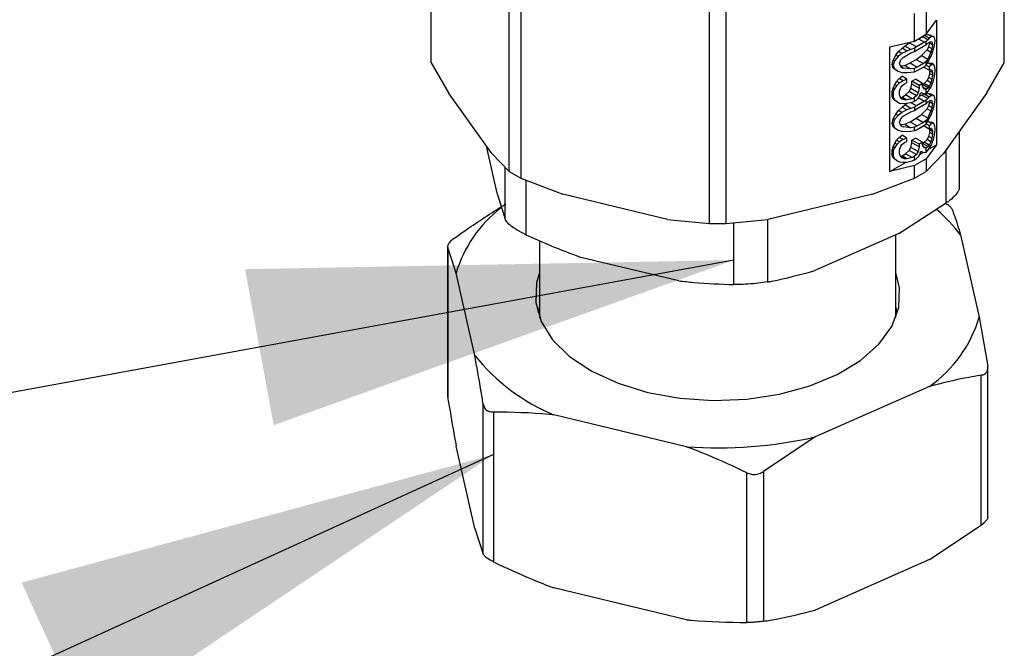
# Model space of a CAD drawing. Units: millimetres. Extents: x 0 to 622, y 0 to 420.
# Drawn here: x 170 to 177, y 129 to 133 of the extents above; entities that cross this region are included whole.
import ezdxf

# ---------------------------------------------------------------- set-up
doc = ezdxf.new("R2010")
doc.units = ezdxf.units.MM
doc.dimstyles.new('SLDDIMSTYLE0', dxfattribs={"dimtxt": 0.18, "dimasz": 3.556, "dimexe": 0, "dimexo": 0.0625, "dimgap": 0, "dimtad": 0, "dimtih": 1, "dimtoh": 1, "dimdec": 0, "dimrnd": 1e-09, "dimzin": 0, "dimdsep": 46, "dimtxsty": 'Standard', "dimsah": 1, "dimcen": 0.09, "dimadec": 0, "dimazin": 0, "dimtfac": 3.556, "dimtdec": 0, "dimtofl": 0, "dimtmove": 0, "dimatfit": 3, "dimfxl": 0, "dimfrac": 2, "dimtolj": 1, "dimtzin": 0, "dimarcsym": 0})

msp = doc.modelspace()

# ---------------------------------------------------------------- linework, layer by layer
at = {"color": 7, "linetype": 'Continuous', "lineweight": 25}
for p, q in [((173.095, 132.8544), (173.095, 134.8487)), ((177.32, 132.8544), (177.32, 134.8619)), ((173.6707, 132.0521), (173.6707, 134.4057)), ((173.7568, 134.3567), (173.7568, 132.0024)), ((175.1466, 131.6701), (175.1466, 134.0243)), ((175.2684, 134.0243), (175.2684, 131.6701)), ((176.7443, 133.268), (176.7443, 133.0639)), ((176.6582, 133.0142), (176.6582, 133.2183)), ((176.7443, 133.0639), (176.8193, 133.1684)), ((176.8193, 133.1684), (176.8193, 132.2498)), ((176.6582, 133.0142), (176.7443, 133.0639)), ((176.6867, 133.0306), (176.7309, 133.0051)), ((176.7557, 133.0238), (176.7153, 133.0472)), ((176.7673, 133.035), (176.7308, 133.0561)), ((176.7314, 133.0564), (176.7568, 133.0616)), ((176.7557, 133.0238), (176.7443, 133.0109)), ((176.7673, 133.035), (176.7557, 133.0238)), ((176.7568, 133.0616), (176.7766, 133.0582)), ((176.7827, 133.0467), (176.7568, 133.0616)), ((176.7827, 133.0467), (176.7673, 133.035)), ((176.7943, 133.048), (176.7766, 133.0582)), ((176.7943, 133.048), (176.7827, 133.0467)), ((176.8059, 133.0395), (176.7943, 133.048)), ((176.8097, 133.0153), (176.8059, 133.0395)), ((176.4771, 132.9709), (176.6582, 133.0142)), ((176.4771, 132.0523), (176.4771, 132.9709)), ((176.5396, 132.9362), (176.566, 132.9613)), ((176.566, 132.9613), (176.5857, 132.9776)), ((176.6028, 132.94), (176.566, 132.9613)), ((176.5857, 132.9776), (176.6186, 133.0015)), ((176.6307, 132.9516), (176.5857, 132.9776)), ((176.6307, 132.9516), (176.6028, 132.94)), ((176.6186, 133.0015), (176.6281, 133.007)), ((176.6717, 132.9709), (176.6186, 133.0015)), ((176.6582, 132.9611), (176.6307, 132.9516)), ((176.6717, 132.9709), (176.6582, 132.9611)), ((176.6582, 132.9611), (176.6582, 132.936)), ((176.6582, 132.936), (176.6782, 132.9501)), ((176.7309, 133.0051), (176.6717, 132.9709)), ((176.6782, 132.9501), (176.7243, 132.9767)), ((176.7108, 132.9068), (176.7503, 132.9494)), ((176.7243, 132.9767), (176.7443, 132.9857)), ((176.7443, 133.0109), (176.7309, 133.0051)), ((176.7443, 132.9857), (176.7443, 133.0109)), ((176.7443, 132.9857), (176.7557, 132.9992)), ((176.7503, 132.9494), (176.7634, 132.9717)), ((176.7503, 132.9494), (176.7789, 132.9328)), ((176.7557, 132.9992), (176.7789, 133.0117)), ((176.7634, 132.9717), (176.77, 133.0002)), ((176.7634, 132.9717), (176.7866, 132.9584)), ((176.77, 133.0002), (176.7682, 133.0059)), ((176.77, 133.0002), (176.7904, 132.9884)), ((176.7789, 133.0117), (176.7866, 133.0077)), ((176.7866, 132.9584), (176.7789, 132.9328)), ((176.7866, 133.0077), (176.7904, 132.9884)), ((176.7904, 132.9884), (176.7866, 132.9584)), ((176.7943, 132.9395), (176.8059, 132.9803)), ((176.8059, 132.9803), (176.8097, 133.0153)), ((176.5001, 132.874), (176.5199, 132.91)), ((176.5376, 132.8998), (176.5097, 132.8685)), ((176.5199, 132.91), (176.5396, 132.9362)), ((176.5376, 132.8998), (176.5199, 132.91)), ((176.5655, 132.9213), (176.5376, 132.8998)), ((176.5655, 132.9213), (176.5396, 132.9362)), ((176.5562, 132.8747), (176.5748, 132.8939)), ((176.6028, 132.94), (176.5655, 132.9213)), ((176.5748, 132.8939), (176.6307, 132.927)), ((176.6252, 132.8525), (176.6713, 132.8791)), ((176.6307, 132.927), (176.6582, 132.936)), ((176.6713, 132.8791), (176.7108, 132.9068)), ((176.6713, 132.8791), (176.7243, 132.8485)), ((176.7108, 132.9068), (176.7557, 132.8809)), ((176.7557, 132.8809), (176.7443, 132.8626)), ((176.7789, 132.9328), (176.7557, 132.8809)), ((176.7557, 132.8562), (176.7673, 132.8773)), ((176.7673, 132.8773), (176.7827, 132.9086)), ((176.7827, 132.9086), (176.7943, 132.9395)), ((173.095, 132.8544), (173.2229, 132.6316)), ((176.4936, 132.8406), (176.5001, 132.874)), ((176.5001, 132.8148), (176.4936, 132.8406)), ((176.5004, 132.8367), (176.4936, 132.8406)), ((176.5097, 132.8685), (176.5001, 132.874)), ((176.5199, 132.8016), (176.5001, 132.8148)), ((176.5097, 132.8093), (176.5001, 132.8148)), ((176.5097, 132.8685), (176.5004, 132.8367)), ((176.5004, 132.8367), (176.5097, 132.8093)), ((176.5097, 132.8093), (176.5376, 132.7914)), ((176.5469, 132.8478), (176.5562, 132.8747)), ((176.5562, 132.8254), (176.5469, 132.8478)), ((176.5534, 132.8321), (176.5857, 132.8346)), ((176.556, 132.8259), (176.5748, 132.815)), ((176.5748, 132.815), (176.5562, 132.8254)), ((176.6307, 132.8087), (176.5748, 132.815)), ((176.5857, 132.8346), (176.6252, 132.8525)), ((176.5857, 132.8346), (176.6307, 132.8087)), ((176.6252, 132.8525), (176.6782, 132.8219)), ((176.6582, 132.8128), (176.6307, 132.8087)), ((176.6782, 132.8219), (176.6582, 132.8128)), ((176.6582, 132.7877), (176.6582, 132.8128)), ((176.6717, 132.7935), (176.7309, 132.8277)), ((176.7243, 132.8485), (176.6782, 132.8219)), ((176.7443, 132.8626), (176.7243, 132.8485)), ((176.7305, 132.8197), (176.7305, 132.8274)), ((176.7673, 132.7984), (176.7305, 132.8197)), ((176.7309, 132.8277), (176.7443, 132.8374)), ((176.7673, 132.8231), (176.7435, 132.8368)), ((176.7443, 132.8374), (176.7443, 132.8626)), ((176.7443, 132.8374), (176.7557, 132.8562)), ((176.7541, 132.8535), (176.7568, 132.8546)), ((176.7568, 132.8546), (176.7832, 132.8501)), ((176.7827, 132.8396), (176.7568, 132.8546)), ((176.7827, 132.8396), (176.7673, 132.8231)), ((176.7673, 132.8231), (176.7673, 132.7984)), ((176.7673, 132.7984), (176.7789, 132.8047)), ((176.7789, 132.8047), (176.7866, 132.8006)), ((176.7982, 132.8414), (176.7827, 132.8396)), ((176.7982, 132.8414), (176.7832, 132.8501)), ((176.8059, 132.8324), (176.7982, 132.8414)), ((176.8097, 132.8033), (176.8059, 132.8324)), ((177.1921, 132.6316), (177.32, 132.8544)), ((176.5376, 132.7914), (176.5199, 132.8016)), ((176.5265, 132.7166), (176.5462, 132.7379)), ((176.5376, 132.7914), (176.5655, 132.7832)), ((176.5462, 132.7379), (176.566, 132.7542)), ((176.5748, 132.7214), (176.5462, 132.7379)), ((176.5655, 132.7832), (176.6028, 132.7823)), ((176.6028, 132.733), (176.566, 132.7542)), ((176.6028, 132.733), (176.5748, 132.7214)), ((176.6028, 132.7823), (176.6307, 132.784)), ((176.6028, 132.7083), (176.6028, 132.733)), ((176.6307, 132.784), (176.6582, 132.7877)), ((176.6384, 132.7172), (176.6647, 132.7324)), ((176.6582, 132.7877), (176.6717, 132.7935)), ((176.7177, 132.7017), (176.6647, 132.7324)), ((176.7503, 132.7226), (176.7634, 132.745)), ((176.7634, 132.745), (176.77, 132.7734)), ((176.7866, 132.7316), (176.7634, 132.745)), ((176.77, 132.7932), (176.7682, 132.7989)), ((176.77, 132.7734), (176.77, 132.7932)), ((176.7904, 132.7814), (176.77, 132.7932)), ((176.7904, 132.7616), (176.77, 132.7734)), ((176.7866, 132.7316), (176.7789, 132.7061)), ((176.7866, 132.8006), (176.7904, 132.7814)), ((176.7904, 132.7616), (176.7866, 132.7316)), ((176.7904, 132.7814), (176.7904, 132.7616)), ((176.7982, 132.7231), (176.8059, 132.7536)), ((176.8059, 132.7536), (176.8097, 132.7934)), ((176.8097, 132.7934), (176.8097, 132.8033)), ((176.4936, 132.6434), (176.5001, 132.6669)), ((176.5001, 132.6669), (176.5133, 132.6943)), ((176.5097, 132.6614), (176.5001, 132.6669)), ((176.5097, 132.6614), (176.5004, 132.6395)), ((176.5283, 132.6856), (176.5097, 132.6614)), ((176.5133, 132.6943), (176.5265, 132.7166)), ((176.5283, 132.6856), (176.5133, 132.6943)), ((176.5469, 132.7049), (176.5265, 132.7166)), ((176.5469, 132.7049), (176.5283, 132.6856)), ((176.5748, 132.7214), (176.5469, 132.7049)), ((176.5469, 132.6457), (176.5562, 132.6726)), ((176.5562, 132.6726), (176.5655, 132.6847)), ((176.5655, 132.6847), (176.5841, 132.699)), ((176.5841, 132.699), (176.6028, 132.7083)), ((176.6186, 132.6417), (176.6318, 132.6641)), ((176.6318, 132.6641), (176.6384, 132.6974)), ((176.6848, 132.6335), (176.6318, 132.6641)), ((176.6384, 132.6974), (176.6384, 132.7172)), ((176.6914, 132.6865), (176.6384, 132.7172)), ((176.6914, 132.6668), (176.6384, 132.6974)), ((176.6914, 132.6668), (176.6848, 132.6335)), ((176.7177, 132.7017), (176.6914, 132.6865)), ((176.6914, 132.6865), (176.6914, 132.6668)), ((176.7177, 132.682), (176.7177, 132.7017)), ((176.7177, 132.694), (176.7305, 132.7013)), ((176.7596, 132.6694), (176.7177, 132.6935)), ((176.7309, 132.6601), (176.7177, 132.682)), ((176.7441, 132.6578), (176.726, 132.6682)), ((176.7305, 132.7013), (176.7503, 132.7226)), ((176.7673, 132.6801), (176.7305, 132.7013)), ((176.7441, 132.6578), (176.7309, 132.6601)), ((176.7596, 132.6694), (176.7443, 132.6578)), ((176.7789, 132.7061), (176.7503, 132.7226)), ((176.7673, 132.6801), (176.7596, 132.6694)), ((176.7789, 132.7061), (176.7673, 132.6801)), ((176.7673, 132.6555), (176.7827, 132.6819)), ((176.7827, 132.6819), (176.7982, 132.7231)), ((173.5428, 132.1857), (173.2229, 132.6316)), ((176.4936, 132.604), (176.4936, 132.6434)), ((176.5004, 132.6395), (176.4936, 132.6434)), ((176.5001, 132.5881), (176.4936, 132.604)), ((176.5004, 132.6001), (176.4936, 132.604)), ((176.5133, 132.576), (176.5001, 132.5881)), ((176.5097, 132.5826), (176.5001, 132.5881)), ((176.5004, 132.6395), (176.5004, 132.6001)), ((176.5004, 132.6001), (176.5097, 132.5826)), ((176.5469, 132.6161), (176.5469, 132.6457)), ((176.5562, 132.5937), (176.5469, 132.6161)), ((176.554, 132.599), (176.566, 132.6014)), ((176.5841, 132.5807), (176.5545, 132.5978)), ((176.5655, 132.5861), (176.5562, 132.5937)), ((176.5841, 132.5807), (176.5655, 132.5861)), ((176.566, 132.6014), (176.5923, 132.6166)), ((176.6028, 132.5802), (176.566, 132.6014)), ((176.5923, 132.6166), (176.6186, 132.6417)), ((176.64, 132.5891), (176.5923, 132.6166)), ((176.64, 132.5891), (176.6028, 132.5802)), ((176.6717, 132.6111), (176.6186, 132.6417)), ((176.6582, 132.5983), (176.64, 132.5891)), ((176.6717, 132.6111), (176.6582, 132.5983)), ((176.6582, 132.5712), (176.6582, 132.5983)), ((176.6848, 132.6335), (176.6717, 132.6111)), ((176.6717, 132.5815), (176.6914, 132.6027)), ((176.6862, 132.5971), (176.7309, 132.5713)), ((176.6914, 132.6027), (176.7046, 132.635)), ((176.6939, 132.6088), (176.7108, 132.616)), ((176.7046, 132.635), (176.7243, 132.6267)), ((176.7108, 132.616), (176.7305, 132.6225)), ((176.7557, 132.59), (176.7108, 132.616)), ((176.7243, 132.6267), (176.7441, 132.6282)), ((176.7305, 132.6225), (176.7568, 132.6278)), ((176.7673, 132.6012), (176.7305, 132.6225)), ((176.7443, 132.6578), (176.7441, 132.6578)), ((176.7443, 132.6283), (176.7443, 132.6578)), ((176.7443, 132.6283), (176.7596, 132.6447)), ((176.7557, 132.59), (176.7443, 132.5771)), ((176.7673, 132.6012), (176.7557, 132.59)), ((176.7568, 132.6278), (176.7766, 132.6244)), ((176.7827, 132.6129), (176.7568, 132.6278)), ((176.7596, 132.6447), (176.7673, 132.6555)), ((176.7827, 132.6129), (176.7673, 132.6012)), ((176.7943, 132.6142), (176.7766, 132.6244)), ((176.7943, 132.6142), (176.7827, 132.6129)), ((176.8059, 132.6057), (176.7943, 132.6142)), ((176.8097, 132.5815), (176.8059, 132.6057)), ((177.1921, 132.6316), (176.8722, 132.1857)), ((176.5097, 132.5826), (176.5283, 132.5673)), ((176.5283, 132.5673), (176.5133, 132.576)), ((176.5283, 132.5673), (176.5469, 132.557)), ((176.5396, 132.5024), (176.566, 132.5275)), ((176.5469, 132.557), (176.5748, 132.5538)), ((176.566, 132.5275), (176.5857, 132.5438)), ((176.6028, 132.5062), (176.566, 132.5275)), ((176.5748, 132.5538), (176.6028, 132.5555)), ((176.6028, 132.5802), (176.5841, 132.5807)), ((176.5857, 132.5438), (176.6018, 132.5555)), ((176.6307, 132.5179), (176.5857, 132.5438)), ((176.6028, 132.5555), (176.64, 132.5644)), ((176.6307, 132.5179), (176.6028, 132.5062)), ((176.6717, 132.5371), (176.6289, 132.5618)), ((176.6582, 132.5274), (176.6307, 132.5179)), ((176.64, 132.5644), (176.6582, 132.5712)), ((176.6582, 132.5712), (176.6717, 132.5815)), ((176.6717, 132.5371), (176.6582, 132.5274)), ((176.6582, 132.5274), (176.6582, 132.5022)), ((176.6582, 132.5022), (176.6782, 132.5163)), ((176.7309, 132.5713), (176.6717, 132.5371)), ((176.6782, 132.5163), (176.7243, 132.5429)), ((176.7108, 132.4731), (176.7503, 132.5156)), ((176.7243, 132.5429), (176.7443, 132.5519)), ((176.7443, 132.5771), (176.7309, 132.5713)), ((176.7443, 132.5519), (176.7443, 132.5771)), ((176.7443, 132.5519), (176.7557, 132.5654)), ((176.7503, 132.5156), (176.7634, 132.538)), ((176.7503, 132.5156), (176.7789, 132.4991)), ((176.7557, 132.5654), (176.7789, 132.5779)), ((176.7634, 132.538), (176.77, 132.5664)), ((176.7634, 132.538), (176.7866, 132.5246)), ((176.77, 132.5664), (176.7682, 132.5721)), ((176.77, 132.5664), (176.7904, 132.5546)), ((176.7789, 132.5779), (176.7866, 132.5739)), ((176.7866, 132.5246), (176.7789, 132.4991)), ((176.7866, 132.5739), (176.7904, 132.5546)), ((176.7904, 132.5546), (176.7866, 132.5246)), ((176.7943, 132.5058), (176.8059, 132.5465)), ((176.8059, 132.5465), (176.8097, 132.5815)), ((176.5001, 132.4402), (176.5199, 132.4762)), ((176.5376, 132.466), (176.5097, 132.4347)), ((176.5199, 132.4762), (176.5396, 132.5024)), ((176.5376, 132.466), (176.5199, 132.4762)), ((176.5655, 132.4875), (176.5376, 132.466)), ((176.5655, 132.4875), (176.5396, 132.5024)), ((176.5469, 132.414), (176.5562, 132.4409)), ((176.5562, 132.4409), (176.5748, 132.4601)), ((176.6028, 132.5062), (176.5655, 132.4875)), ((176.5748, 132.4601), (176.6307, 132.4932)), ((176.6252, 132.4187), (176.6713, 132.4453)), ((176.6307, 132.4932), (176.6582, 132.5022)), ((176.6713, 132.4453), (176.7108, 132.4731)), ((176.6713, 132.4453), (176.7243, 132.4147)), ((176.7108, 132.4731), (176.7557, 132.4471)), ((176.7557, 132.4471), (176.7443, 132.4288)), ((176.7789, 132.4991), (176.7557, 132.4471)), ((176.7557, 132.4224), (176.7673, 132.4435)), ((176.7673, 132.4435), (176.7827, 132.4749)), ((176.7827, 132.4749), (176.7943, 132.5058)), ((176.4936, 132.4068), (176.5001, 132.4402)), ((176.5001, 132.381), (176.4936, 132.4068)), ((176.5004, 132.4029), (176.4936, 132.4068)), ((176.5097, 132.4347), (176.5001, 132.4402)), ((176.5199, 132.3678), (176.5001, 132.381)), ((176.5097, 132.3755), (176.5001, 132.381)), ((176.5097, 132.4347), (176.5004, 132.4029)), ((176.5004, 132.4029), (176.5097, 132.3755)), ((176.5097, 132.3755), (176.5376, 132.3576)), ((176.5562, 132.3916), (176.5469, 132.414)), ((176.5534, 132.3983), (176.5857, 132.4009)), ((176.556, 132.3921), (176.5748, 132.3813)), ((176.5748, 132.3813), (176.5562, 132.3916)), ((176.6307, 132.3749), (176.5748, 132.3813)), ((176.5857, 132.4009), (176.6252, 132.4187)), ((176.5857, 132.4009), (176.6307, 132.3749)), ((176.6252, 132.4187), (176.6782, 132.3881)), ((176.6582, 132.3791), (176.6307, 132.3749)), ((176.6782, 132.3881), (176.6582, 132.3791)), ((176.6582, 132.3539), (176.6582, 132.3791)), ((176.6717, 132.3597), (176.7309, 132.3939)), ((176.7243, 132.4147), (176.6782, 132.3881)), ((176.7443, 132.4288), (176.7243, 132.4147)), ((176.7305, 132.3859), (176.7305, 132.3936)), ((176.7673, 132.3646), (176.7305, 132.3859)), ((176.7309, 132.3939), (176.7443, 132.4036)), ((176.7673, 132.3893), (176.7435, 132.403)), ((176.7443, 132.4036), (176.7443, 132.4288)), ((176.7443, 132.4036), (176.7557, 132.4224)), ((176.7541, 132.4197), (176.7568, 132.4208)), ((176.7568, 132.4208), (176.7832, 132.4163)), ((176.7827, 132.4058), (176.7568, 132.4208)), ((176.7827, 132.4058), (176.7673, 132.3893)), ((176.7673, 132.3893), (176.7673, 132.3646)), ((176.7673, 132.3646), (176.7789, 132.3709)), ((176.7789, 132.3709), (176.7866, 132.3668)), ((176.7982, 132.4076), (176.7827, 132.4058)), ((176.7982, 132.4076), (176.7832, 132.4163)), ((176.8059, 132.3986), (176.7982, 132.4076)), ((176.8097, 132.3695), (176.8059, 132.3986)), ((176.8097, 132.3597), (176.8097, 132.3695)), ((176.5376, 132.3576), (176.5199, 132.3678)), ((176.5265, 132.2829), (176.5462, 132.3041)), ((176.5376, 132.3576), (176.5655, 132.3495)), ((176.5462, 132.3041), (176.566, 132.3204)), ((176.5748, 132.2876), (176.5462, 132.3041)), ((176.5655, 132.3495), (176.6028, 132.3485)), ((176.6028, 132.2992), (176.566, 132.3204)), ((176.6028, 132.2992), (176.5748, 132.2876)), ((176.6028, 132.3485), (176.6307, 132.3503)), ((176.6028, 132.2746), (176.6028, 132.2992)), ((176.6307, 132.3503), (176.6582, 132.3539)), ((176.6384, 132.2834), (176.6647, 132.2986)), ((176.6582, 132.3539), (176.6717, 132.3597)), ((176.7177, 132.268), (176.6647, 132.2986)), ((176.7503, 132.2888), (176.7634, 132.3112)), ((176.7634, 132.3112), (176.77, 132.3397)), ((176.7866, 132.2978), (176.7634, 132.3112)), ((176.77, 132.3594), (176.7682, 132.3651)), ((176.77, 132.3397), (176.77, 132.3594)), ((176.7904, 132.3476), (176.77, 132.3594)), ((176.7904, 132.3279), (176.77, 132.3397)), ((176.7866, 132.2978), (176.7789, 132.2723)), ((176.7866, 132.3668), (176.7904, 132.3476)), ((176.7904, 132.3279), (176.7866, 132.2978)), ((176.7904, 132.3476), (176.7904, 132.3279)), ((176.7982, 132.2893), (176.8059, 132.3198)), ((176.8059, 132.3198), (176.8097, 132.3597)), ((176.9905, 131.9399), (176.9905, 132.3505)), ((173.5848, 131.8829), (173.504, 132.2398)), ((176.4936, 132.2096), (176.5001, 132.2332)), ((176.5001, 132.2332), (176.5133, 132.2605)), ((176.5097, 132.2277), (176.5001, 132.2332)), ((176.5097, 132.2277), (176.5004, 132.2057)), ((176.5283, 132.2518), (176.5097, 132.2277)), ((176.5133, 132.2605), (176.5265, 132.2829)), ((176.5283, 132.2518), (176.5133, 132.2605)), ((176.5469, 132.2711), (176.5265, 132.2829)), ((176.5469, 132.2711), (176.5283, 132.2518)), ((176.5748, 132.2876), (176.5469, 132.2711)), ((176.5469, 132.2119), (176.5562, 132.2388)), ((176.5562, 132.2388), (176.5655, 132.2509)), ((176.5655, 132.2509), (176.5841, 132.2652)), ((176.5841, 132.2652), (176.6028, 132.2746)), ((176.6186, 132.2079), (176.6318, 132.2303)), ((176.6318, 132.2303), (176.6384, 132.2637)), ((176.6848, 132.1997), (176.6318, 132.2303)), ((176.6384, 132.2637), (176.6384, 132.2834)), ((176.6914, 132.2528), (176.6384, 132.2834)), ((176.6914, 132.233), (176.6384, 132.2637)), ((176.6914, 132.233), (176.6848, 132.1997)), ((176.7177, 132.268), (176.6914, 132.2528)), ((176.6914, 132.2528), (176.6914, 132.233)), ((176.7177, 132.2482), (176.7177, 132.268)), ((176.7177, 132.2602), (176.7305, 132.2676)), ((176.7596, 132.2356), (176.7177, 132.2597)), ((176.7309, 132.2263), (176.7177, 132.2482)), ((176.7441, 132.224), (176.726, 132.2344)), ((176.7305, 132.2676), (176.7503, 132.2888)), ((176.7673, 132.2463), (176.7305, 132.2676)), ((176.7441, 132.224), (176.7309, 132.2263)), ((176.7443, 132.2241), (176.7441, 132.224)), ((176.8193, 132.2498), (176.7443, 132.1453)), ((176.7596, 132.2356), (176.7443, 132.2241)), ((176.7443, 132.1945), (176.7443, 132.2241)), ((176.7789, 132.2723), (176.7503, 132.2888)), ((176.7673, 132.2463), (176.7596, 132.2356)), ((176.765, 132.2185), (176.8193, 132.2498)), ((176.7789, 132.2723), (176.7673, 132.2463)), ((176.7673, 132.2217), (176.7827, 132.2481)), ((176.7827, 132.2481), (176.7982, 132.2893)), ((173.5428, 132.1857), (173.6707, 132.0521)), ((176.4936, 132.1702), (176.4936, 132.2096)), ((176.5004, 132.2057), (176.4936, 132.2096)), ((176.5001, 132.1543), (176.4936, 132.1702)), ((176.5004, 132.1663), (176.4936, 132.1702)), ((176.5133, 132.1422), (176.5001, 132.1543)), ((176.5097, 132.1488), (176.5001, 132.1543)), ((176.5004, 132.2057), (176.5004, 132.1663)), ((176.5004, 132.1663), (176.5097, 132.1488)), ((176.5469, 132.1823), (176.5469, 132.2119)), ((176.5562, 132.1599), (176.5469, 132.1823)), ((176.554, 132.1652), (176.566, 132.1676)), ((176.5841, 132.1469), (176.5545, 132.164)), ((176.5655, 132.1523), (176.5562, 132.1599)), ((176.5841, 132.1469), (176.5655, 132.1523)), ((176.566, 132.1676), (176.5923, 132.1828)), ((176.6028, 132.1464), (176.566, 132.1676)), ((176.5923, 132.1828), (176.6186, 132.2079)), ((176.64, 132.1553), (176.5923, 132.1828)), ((176.64, 132.1553), (176.6028, 132.1464)), ((176.6717, 132.1773), (176.6186, 132.2079)), ((176.6582, 132.1645), (176.64, 132.1553)), ((176.6717, 132.1773), (176.6582, 132.1645)), ((176.6582, 132.1374), (176.6582, 132.1645)), ((176.6848, 132.1997), (176.6717, 132.1773)), ((176.6717, 132.1477), (176.6914, 132.169)), ((176.6914, 132.169), (176.7046, 132.2012)), ((176.6951, 132.1781), (176.7222, 132.1938)), ((176.7046, 132.2012), (176.7243, 132.1929)), ((176.7243, 132.1929), (176.7441, 132.1944)), ((176.7443, 132.1945), (176.7596, 132.2109)), ((176.7443, 132.0521), (176.8722, 132.1857)), ((176.7596, 132.2109), (176.7673, 132.2217)), ((176.8925, 131.8205), (176.8925, 132.214)), ((173.6418, 131.7012), (173.6418, 132.0823)), ((176.4771, 132.0523), (176.5968, 132.1214)), ((176.6582, 132.0956), (176.4771, 132.0523)), ((176.5097, 132.1488), (176.5283, 132.1335)), ((176.5283, 132.1335), (176.5133, 132.1422)), ((176.5283, 132.1335), (176.5469, 132.1232)), ((176.5469, 132.1232), (176.5748, 132.12)), ((176.5748, 132.12), (176.6028, 132.1218)), ((176.6028, 132.1464), (176.5841, 132.1469)), ((176.6028, 132.1218), (176.64, 132.1307)), ((176.64, 132.1307), (176.6582, 132.1374)), ((176.6582, 132.1374), (176.6717, 132.1477)), ((176.7443, 132.1453), (176.6582, 132.0956)), ((176.6582, 132.0024), (176.6582, 132.0956)), ((176.7443, 132.1453), (176.7443, 132.0521)), ((173.6707, 132.0521), (173.7568, 132.0024)), ((176.6582, 132.0024), (176.7443, 132.0521)), ((173.7568, 132.0024), (174.0655, 131.884)), ((173.7938, 131.9882), (173.7938, 131.5866)), ((176.3495, 131.884), (176.6582, 132.0024)), ((173.5848, 131.8829), (173.6418, 131.7012)), ((174.8379, 131.6993), (174.0655, 131.884)), ((176.3495, 131.884), (175.5771, 131.6993)), ((176.5435, 131.5962), (176.8925, 131.8205)), ((174.8379, 131.6993), (175.1466, 131.6701)), ((175.1466, 131.6701), (175.2684, 131.6701)), ((175.2684, 131.6701), (175.5771, 131.6993)), ((175.3268, 131.2191), (175.3268, 131.6756)), ((175.5747, 131.699), (175.5747, 131.2379)), ((176.5435, 131.5962), (175.9237, 131.3222)), ((176.52, 130.9741), (176.52, 131.5858)), ((176.9979, 131.5843), (177.1354, 130.9772)), ((173.2163, 131.4992), (173.2163, 130.4001)), ((173.895, 131.5419), (173.895, 130.9741)), ((173.2174, 131.493), (173.2174, 130.3881)), ((173.2796, 131.3037), (173.2174, 131.493)), ((174.9208, 131.2465), (174.1999, 131.4193)), ((173.4171, 130.6966), (173.2796, 131.3037)), ((173.895, 131.0516), (173.8821, 131.0129)), ((176.533, 131.0129), (176.52, 131.0516)), ((177.1354, 130.9772), (177.1977, 130.6169)), ((177.1987, 129.5053), (177.1987, 130.6044)), ((177.1497, 129.4454), (177.1497, 130.5503)), ((176.7686, 130.4673), (175.9266, 130.095)), ((173.2174, 130.3881), (173.2177, 130.4001)), ((173.4793, 129.2314), (173.4793, 130.3363)), ((173.5553, 130.279), (173.5553, 129.1741)), ((174.9782, 130.0234), (173.9986, 130.2582)), ((175.9266, 130.095), (175.5455, 129.841)), ((173.4171, 129.4207), (173.2796, 130.0279)), ((175.4215, 128.7268), (175.4215, 129.8316)), ((175.5455, 129.841), (175.5455, 128.7361)), ((173.4171, 129.4207), (173.4793, 129.2314)), ((176.7686, 129.1914), (177.1497, 129.4454)), ((176.7686, 129.1914), (175.9266, 128.8191)), ((174.9782, 128.7475), (173.9986, 128.9824))]:
    msp.add_line(p, q, dxfattribs=at)
at = {"color": 7, "linetype": 'Continuous', "lineweight": 25, "flags": 128}
msp.add_lwpolyline([(173.895, 131.3068), (173.8729, 131.2305), (173.8669, 131.0874), (173.9066, 130.9461), (173.9906, 130.8114), (174.116, 130.688), (174.2787, 130.5799), (174.4729, 130.4909), (174.6922, 130.424), (174.929, 130.3816), (175.1753, 130.3649), (175.4227, 130.3747), (175.6627, 130.4106), (175.8873, 130.4713), (176.0887, 130.5548), (176.2601, 130.6582), (176.3957, 130.7781), (176.4908, 130.9103), (176.5422, 131.0504), (176.5481, 131.1935), (176.52, 131.3068)], dxfattribs=at)
at = {"color": 7, "linetype": 'Continuous', "lineweight": 25}
for centre, radius, start, end in [((174.1889, 131.0328), 0.9488, 127.64639, 163.4076), ((176.0683, 130.8809), 1.1658, 37.11377, 49.73009), ((176.2104, 131.2558), 0.9661, 305.29965, 343.2417), ((174.5739, 131.6264), 1.4842, 218.79089, 247.19524), ((175.2082, 133.2948), 3.2795, 265.97859, 282.65342)]:
    msp.add_arc(centre, radius, start, end, dxfattribs=at)
for points, knots in [([(176.9876, 131.94), (176.988, 131.934), (176.9891, 131.9176), (176.9646, 131.8817), (176.9281, 131.8465), (176.9009, 131.8266), (176.8925, 131.8205)], [0, 0, 0, 0, 0.1925949, 0.5283108, 0.8548288, 1, 1, 1, 1]), ([(173.2653, 131.5596), (173.3003, 131.5847), (173.4259, 131.6749), (173.554, 131.7555), (173.6464, 131.8136)], [0, 0, 0, 0, 0.278396, 1, 1, 1, 1]), ([(176.9357, 131.7736), (176.933, 131.7783), (176.9275, 131.7877), (176.9099, 131.8026), (176.8948, 131.8113), (176.8899, 131.8142)], [0, 0, 0, 0, 0.4022026, 0.8051674, 1, 1, 1, 1]), ([(176.9357, 131.7736), (176.9414, 131.758), (176.9619, 131.702), (176.9829, 131.6337), (176.9979, 131.5843)], [0, 0, 0, 0, 0.278396, 1, 1, 1, 1]), ([(173.7938, 131.5866), (173.7713, 131.5979), (173.7261, 131.6204), (173.6752, 131.6567), (173.6496, 131.6839), (173.6437, 131.6971), (173.6418, 131.7012)], [0, 0, 0, 0, 0.29336, 0.587178, 0.872946, 1, 1, 1, 1]), ([(173.7938, 131.5866), (173.8542, 131.5592), (173.9883, 131.4981), (174.1248, 131.4473), (174.1999, 131.4193)], [0, 0, 0, 0, 0.4503227, 1, 1, 1, 1]), ([(173.2653, 131.5596), (173.256, 131.5524), (173.2375, 131.5379), (173.2206, 131.5167), (173.2153, 131.5018), (173.2168, 131.4952), (173.2174, 131.493)], [0, 0, 0, 0, 0.289763, 0.580075, 0.860805, 1, 1, 1, 1]), ([(175.5747, 131.2379), (175.5851, 131.2398), (175.7, 131.2607), (175.8172, 131.2929), (175.9237, 131.3222)], [0, 0, 0, 0, 0.090566, 1, 1, 1, 1]), ([(174.9208, 131.2465), (174.9576, 131.2422), (175.0942, 131.2264), (175.2286, 131.2222), (175.3268, 131.2191)], [0, 0, 0, 0, 0.269194, 1, 1, 1, 1]), ([(175.5747, 131.2379), (175.5532, 131.2344), (175.5103, 131.2275), (175.4327, 131.221), (175.3702, 131.2188), (175.337, 131.2191), (175.3268, 131.2191)], [0, 0, 0, 0, 0.29336, 0.587178, 0.872946, 1, 1, 1, 1]), ([(173.4793, 130.3363), (173.4736, 130.3711), (173.4531, 130.4963), (173.4322, 130.6126), (173.4171, 130.6966)], [0, 0, 0, 0, 0.278396, 1, 1, 1, 1]), ([(177.1497, 130.5503), (177.159, 130.5528), (177.1776, 130.5578), (177.1944, 130.5771), (177.1998, 130.5982), (177.1982, 130.6123), (177.1977, 130.6169)], [0, 0, 0, 0, 0.289763, 0.580075, 0.860805, 1, 1, 1, 1]), ([(177.1497, 130.5503), (177.1147, 130.5444), (176.9891, 130.5235), (176.861, 130.4908), (176.7686, 130.4673)], [0, 0, 0, 0, 0.278396, 1, 1, 1, 1]), ([(173.2174, 130.3881), (173.2231, 130.3533), (173.2436, 130.2281), (173.2645, 130.1118), (173.2796, 130.0279)], [0, 0, 0, 0, 0.278396, 1, 1, 1, 1]), ([(173.4793, 130.3363), (173.482, 130.3268), (173.4873, 130.3079), (173.5093, 130.2884), (173.5336, 130.2799), (173.5499, 130.2792), (173.5553, 130.279)], [0, 0, 0, 0, 0.289763, 0.580075, 0.860805, 1, 1, 1, 1]), ([(173.9986, 130.2582), (173.9874, 130.2593), (173.838, 130.274), (173.6912, 130.2766), (173.5553, 130.279)], [0, 0, 0, 0, 0.075086, 1, 1, 1, 1]), ([(175.4215, 129.8316), (175.3273, 129.8758), (175.1807, 129.9444), (175.0315, 130.0026), (174.9782, 130.0234)], [0, 0, 0, 0, 0.642679, 1, 1, 1, 1]), ([(175.4215, 129.8316), (175.4335, 129.827), (175.4574, 129.8179), (175.4962, 129.8187), (175.5259, 129.8281), (175.5406, 129.8378), (175.5455, 129.841)], [0, 0, 0, 0, 0.289763, 0.580075, 0.860805, 1, 1, 1, 1]), ([(177.1973, 129.5053), (177.1975, 129.5025), (177.1981, 129.4948), (177.1862, 129.4771), (177.1681, 129.4592), (177.1543, 129.4488), (177.1497, 129.4454)], [0, 0, 0, 0, 0.1883392, 0.5201084, 0.8409278, 1, 1, 1, 1]), ([(173.5553, 129.1741), (173.5442, 129.1799), (173.5219, 129.1913), (173.4966, 129.2093), (173.4834, 129.2228), (173.4803, 129.2293), (173.4793, 129.2314)], [0, 0, 0, 0, 0.289763, 0.580075, 0.860805, 1, 1, 1, 1]), ([(173.5553, 129.1741), (173.6495, 129.13), (173.7961, 129.0613), (173.9453, 129.0032), (173.9986, 128.9824)], [0, 0, 0, 0, 0.642679, 1, 1, 1, 1]), ([(175.5455, 128.7361), (175.5804, 128.7419), (175.7061, 128.7629), (175.8342, 128.7956), (175.9266, 128.8191)], [0, 0, 0, 0, 0.278396, 1, 1, 1, 1]), ([(174.9782, 128.7475), (174.9894, 128.7464), (175.1388, 128.7317), (175.2857, 128.7291), (175.4215, 128.7268)], [0, 0, 0, 0, 0.075086, 1, 1, 1, 1]), ([(175.5455, 128.7361), (175.5349, 128.7346), (175.5137, 128.7315), (175.4755, 128.7283), (175.444, 128.7269), (175.4271, 128.7268), (175.4215, 128.7268)], [0, 0, 0, 0, 0.289763, 0.580075, 0.860805, 1, 1, 1, 1])]:
    msp.add_open_spline(points, degree=3, knots=knots, dxfattribs=at)

# ---------------------------------------------------------------- leaders
at = {"color": 9, "linetype": 'Continuous', "lineweight": 0, "true_color": 0xc0c0c0}
for points in [[(175.3268, 131.3992), (136.8748, 124.3387)], [(173.5553, 129.965), (136.7307, 113.1672)]]:
    msp.add_leader(points, dimstyle='SLDDIMSTYLE0', dxfattribs=at)

doc.saveas('drawing.dxf')
